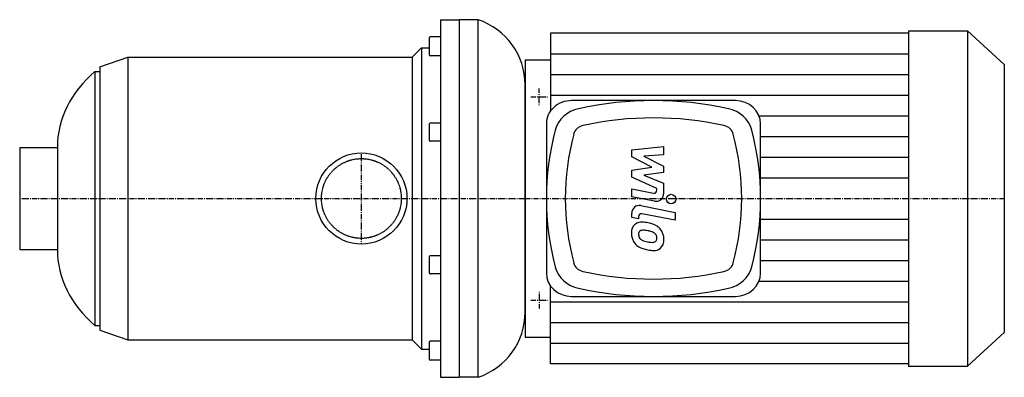
# Model space of a CAD drawing. Extents: x -182 to 341, y -95 to 95.
import ezdxf

# ---------------------------------------------------------------- set-up
doc = ezdxf.new("R2010")
doc.units = 0
doc.linetypes.add('DASHDOT', pattern=[1, 0.5, -0.25, 0, -0.25])
doc.linetypes.add('HIDDEN', pattern=[0.375, 0.25, -0.125])
doc.layers.get('0').update_dxf_attribs({"color": 124})
for name, color, linetype in [('CP_AXIS', 143, 'DASHDOT'), ('CP_DETAL', 33, 'Continuous'), ('cp_hidde', 203, 'HIDDEN')]:
    doc.layers.add(name, color=color, linetype=linetype)

msp = doc.modelspace()

# ---------------------------------------------------------------- linework, layer by layer
for p, q in [((42, 95), (42, -95)), ((42, 95), (52, 95)), ((52, 95), (52, -95)), ((52, 95), (52, -95)), ((62, 95), (52, 95)), ((62, -95), (62, 95)), ((290.6, 89), (290.6, -89)), ((290.6, 89), (322.03, 89)), ((322.03, 89), (322.03, -89)), ((341.5, 71.2), (322.03, 89)), ((36, 85.24), (36, 77.73)), ((42, 85.84), (36.6, 85.84)), ((290.6, 87.77), (100.43, 87.77)), ((100.43, 87.77), (100.43, 46.47)), ((27, 75), (32, 80)), ((32, 80), (32, -80)), ((32, 80), (36, 80)), ((-139, 70), (-124, 75)), ((-124, 75), (-124, -75)), ((-124, 75), (27, 75)), ((27, 75), (27, -75)), ((36, 77.73), (36, 76.44)), ((42, 75.84), (36.6, 75.84)), ((87, 73.66), (100.43, 73.66)), ((87, 73.66), (87, -73.66)), ((-139, 70), (-139, -70)), ((341.5, 71.2), (341.5, -71.2)), ((-141.5, 67.5), (-141.5, -67.5)), ((-141.5, 67.5), (-139, 67.5)), ((87, -60.39), (87, 60.39)), ((198.64, 52.03), (111.67, 52.03)), ((36, 39.41), (36, 31.06)), ((42, 39.98), (36.6, 39.98)), ((98.24, 39.75), (98.24, -39.75)), ((212.07, -39.75), (212.07, 39.75)), ((-181.5, 27.15), (-181.5, -27.15)), ((-181.5, 27.15), (-161.5, 27.15)), ((-161.5, 27.15), (-161.5, 0)), ((42, 30.49), (36.6, 30.49)), ((-161.5, 0), (-161.5, -27.15)), ((-181.5, -27.15), (-161.5, -27.15)), ((36, -31.06), (36, -39.41)), ((42, -30.49), (36.6, -30.49)), ((42, -39.98), (36.6, -39.98)), ((100.43, -87.77), (100.43, -46.47)), ((111.67, -52.03), (198.64, -52.03)), ((-141.5, -67.5), (-139, -67.5)), ((-139, -70), (-124, -75)), ((341.5, -71.2), (322.03, -89)), ((-124, -75), (27, -75)), ((27, -75), (32, -80)), ((36, -76.44), (36, -85.24)), ((42, -75.84), (36.6, -75.84)), ((87, -73.66), (100.43, -73.66)), ((32, -80), (36, -80)), ((42, -85.84), (36.6, -85.84)), ((290.6, -87.77), (100.43, -87.77)), ((290.6, -89), (322.03, -89)), ((42, -95), (52, -95)), ((62, -95), (52, -95))]:
    msp.add_line(p, q)
msp.add_circle((0, 0), 24.2)
for centre, start, end in [((36.6, 85.24), 90, 180), ((36.6, 76.44), 180, 270), ((36.6, -76.44), 90, 180), ((36.6, -85.24), 180, 270)]:
    msp.add_arc(centre, 0.6, start, end)
for centre, major_axis, ratio, start_param, end_param in [((50, 60.39), (-37, 0), 0.988969, -3.141593, -1.901094), ((-87.36, 27.15), (-74.14, 0), 0.796644, -0.752147, 0), ((155.16, -103.46), (170.11, 0), 0.914057, 1.33463, 1.806962), ((111.67, 39.75), (13.43, 0), 0.914057, 1.570796, 3.141593), ((119.28, 32.79), (16.79, 0), 0.914057, 1.806962, 2.905427), ((191.03, 32.79), (16.79, 0), 0.914057, 0.236166, 1.33463), ((198.64, 39.75), (-13.43, 0), 0.914057, 3.141593, 4.712389), ((155.16, -103.46), (-160.03, 0), 0.914057, 4.476223, 4.948555), ((36.6, 39.41), (-0.6, 0), 0.948521, -1.570796, 0), ((119.28, 32.79), (6.72, 0), 0.914057, 1.806962, 2.905427), ((191.03, 32.79), (-6.72, 0), 0.914057, 3.377759, 4.476223), ((268.35, 0), (170.11, 0), 0.914057, 2.905427, 3.377759), ((268.35, 0), (160.03, 0), 0.914057, 2.905427, 3.377759), ((41.97, 0), (160.03, 0), 0.914057, -0.236166, 0.236166), ((41.97, 0), (170.11, 0), 0.914057, -0.236166, 0.236166), ((36.6, 31.06), (-0.6, 0), 0.948521, 0, 1.570796), ((-87.36, -27.15), (-74.14, 0), 0.796644, 0, 0.752147), ((36.6, -31.06), (-0.6, 0), 0.948521, -1.570796, 0), ((119.28, -32.79), (-16.79, 0), 0.914057, 0.236166, 1.33463), ((119.28, -32.79), (-6.72, 0), 0.914057, 0.236166, 1.33463), ((191.03, -32.79), (-6.72, 0), 0.914057, 1.806962, 2.905427), ((191.03, -32.79), (-16.79, 0), 0.914057, 1.806962, 2.905427), ((36.6, -39.41), (-0.6, 0), 0.948521, 0, 1.570796), ((111.67, -39.75), (13.43, 0), 0.914057, 3.141593, 4.712389), ((155.16, 103.46), (160.03, 0), 0.914057, 4.476223, 4.948555), ((198.64, -39.75), (13.43, 0), 0.914057, 4.712389, 6.283185), ((155.16, 103.46), (170.11, 0), 0.914057, 4.476223, 4.948555), ((50, -60.39), (-37, 0), 0.988969, 1.901094, 3.141593)]:
    msp.add_ellipse(centre, major_axis=major_axis, ratio=ratio, start_param=start_param, end_param=end_param)
at = {"layer": 'CP_AXIS'}
for p, q in [((94.5, 49.5), (94.5, 58.5)), ((90, 54), (99, 54)), ((0, -24.2), (0, 24.2)), ((-181.5, 0), (87, 0)), ((87, 0), (341.5, 0)), ((94.5, -49.5), (94.5, -58.5)), ((90, -54), (99, -54))]:
    msp.add_line(p, q, dxfattribs=at)
at = {"layer": 'CP_DETAL'}
for p, q in [((100.43, 76.8), (290.6, 76.8)), ((100.43, 65.83), (290.6, 65.83)), ((100.43, 54.86), (290.6, 54.86)), ((211.29, 43.89), (290.6, 43.89)), ((212.07, 32.91), (290.6, 32.91)), ((143.63, 25.83), (160.5, 27.61)), ((160.5, 27.61), (160.5, 23.26)), ((143.63, 22.15), (143.63, 25.83)), ((154.22, 16.56), (143.63, 22.15)), ((160.5, 23.26), (150.07, 22.57)), ((150.07, 22.57), (160.5, 17.11)), ((212.07, 21.94), (290.6, 21.94)), ((143.63, 15.09), (154.22, 16.56)), ((160.5, 17.11), (160.5, 13.82)), ((143.63, 11.41), (143.63, 15.09)), ((156.94, 5.35), (143.63, 11.41)), ((160.5, 13.82), (150.07, 12.38)), ((150.07, 12.38), (160.5, 8.17)), ((212.07, 10.97), (290.6, 10.97)), ((156.94, 4.37), (156.94, 5.35)), ((160.5, 8.17), (160.51, 2.51)), ((143.62, 5.11), (155.16, 2.9)), ((143.62, 0.9), (143.62, 5.11)), ((155.76, -1.42), (143.62, 0.9)), ((148.39, -3.79), (166.69, -7.35)), ((143.63, -10.18), (143.63, -7.72)), ((147.19, -10.88), (143.63, -10.18)), ((147.19, -9.59), (147.19, -10.88)), ((166.69, -11.56), (148.98, -8.12)), ((166.69, -7.35), (166.69, -11.56)), ((212.07, -10.97), (290.6, -10.97)), ((212.07, -21.94), (290.6, -21.94)), ((212.07, -32.91), (290.6, -32.91)), ((211.29, -43.89), (290.6, -43.89)), ((100.43, -54.86), (290.6, -54.86)), ((100.43, -65.83), (290.6, -65.83)), ((100.43, -76.8), (290.6, -76.8))]:
    msp.add_line(p, q, dxfattribs=at)
msp.add_circle((164.46, -0.28), 2.5, dxfattribs=at)
for centre, radius, start, end in [((155.44, 4.37), 1.5, 259.1282, 0.0361), ((156.51, 2.5), 4, 259.1463, 0.1097), ((147.63, -7.72), 4, 79.0042, 180), ((148.69, -9.59), 1.5, 79.0041, 180), ((149.08, -17.97), 5.66, 129.1176, 184.2411), ((148.65, -17.77), 5.24, 83.443, 126.7902), ((148.03, -32.56), 20.03, 78.3333, 86.5259), ((149.79, -27.54), 14.78, 63.1115, 81.0742), ((152.64, -21.23), 7.86, 40.4936, 60.8647), ((152.03, -18.43), 8.6, 179.6738, 220.639), ((149.34, -18.95), 2.13, 130.254, 184.7357), ((154.65, -18.58), 7.44, 184.1845, 192.2301), ((150.33, -19.24), 3.1, 197.2372, 220.2783), ((149.51, -19.47), 2.64, 83.0647, 125.6723), ((149.02, -31.37), 14.54, 77.8511, 86.8316), ((147.78, -39.67), 22.93, 75.0104, 79.1866), ((152.81, -21.97), 4.54, 42.3225, 78.5446), ((153.81, -20.93), 3.1, 358.6944, 40.5967), ((152.32, -21.64), 8.38, 359.3287, 41.1984), ((151.82, -18.55), 8.36, 221.0023, 254.0583), ((150.83, -18.74), 3.81, 221.1381, 244.8162), ((154.27, -10.53), 12.7, 246.5302, 260.0633), ((155.04, -7.25), 16.07, 259.3761, 268.4794), ((154.68, -20.79), 2.52, 268.4755, 305.933), ((154.99, -21.39), 1.86, 308.8919, 338.6227), ((154.08, -21.07), 2.83, 339.364, 1.2833), ((154.9, -22.12), 5.81, 309.8625, 3.7877), ((156.74, -2.86), 24.8, 253.0634, 259.1605), ((155.67, -10.63), 16.98, 257.7846, 268.7587), ((155.55, -22.5), 5.11, 267.2175, 306.9176)]:
    msp.add_arc(centre, radius, start, end, dxfattribs=at)
at = {"layer": 'cp_hidde'}
msp.add_circle((0, 0), 21.2, dxfattribs=at)

doc.saveas('drawing.dxf')
